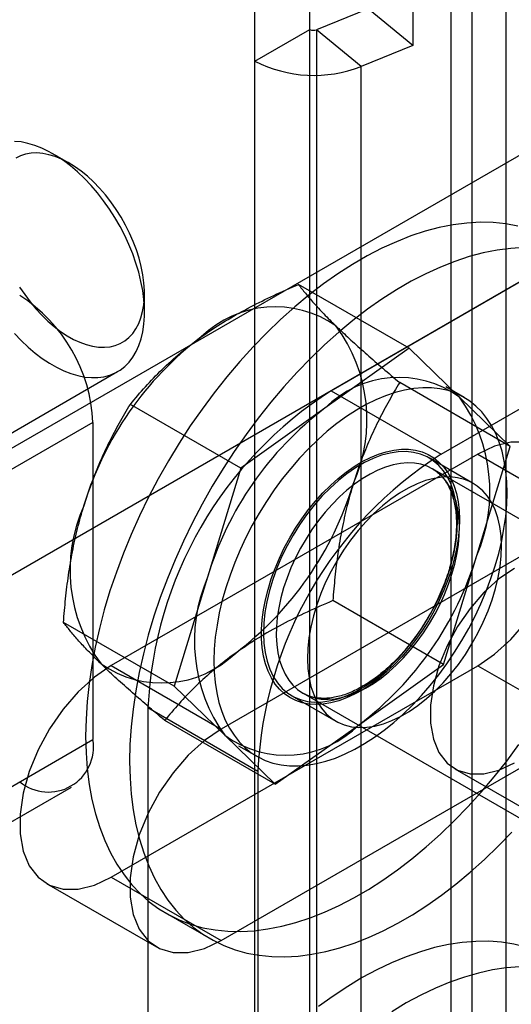
# Model space of a CAD drawing. Extents: x 0 to 420, y 0 to 297.
# Drawn here: x 363 to 364, y 97 to 100 of the extents above; entities that cross this region are included whole.
import ezdxf

# ---------------------------------------------------------------- set-up
doc = ezdxf.new("R2010")
doc.units = 0
doc.layers.get('0').update_dxf_attribs({"linetype": 'CONTINUOUS'})

msp = doc.modelspace()

# ---------------------------------------------------------------- linework, layer by layer
at = {"color": 7, "linetype": 'CONTINUOUS'}
for p, q in [((363.630315, 88.835076), (363.630315, 184.362403)), ((363.710959, 184.303459), (363.710959, 86.952148)), ((363.578377, 184.226921), (363.578377, 86.875609)), ((363.238657, 99.640918), (363.238657, 99.998154)), ((363.486607, 99.958963), (363.486607, 99.601727)), ((363.106074, 99.56438), (363.106074, 99.921616)), ((363.290024, 98.768916), (365.094167, 99.810425)), ((364.527461, 99.789426), (361.752067, 98.187225)), ((363.379062, 99.690393), (363.254665, 99.640109)), ((363.486607, 99.601727), (363.379062, 99.690393)), ((363.106074, 99.56438), (363.238657, 99.640918)), ((363.238657, 90.81207), (363.238657, 99.640918)), ((363.254665, 99.640109), (363.254665, 90.811262)), ((363.362211, 99.551443), (363.254665, 99.640109)), ((363.555189, 98.61584), (365.359332, 99.657349)), ((364.792626, 99.63635), (362.017232, 98.034149)), ((363.486607, 99.601727), (363.362211, 99.551443)), ((363.106074, 90.735532), (363.106074, 99.56438)), ((363.362211, 90.722596), (363.362211, 99.551443)), ((362.658077, 99.318079), (362.618751, 99.34079)), ((363.477799, 98.871441), (363.211067, 99.025423)), ((362.839686, 98.958077), (362.839686, 99.00349)), ((363.477799, 98.871441), (363.275083, 98.726776)), ((363.599886, 98.753013), (363.477799, 98.871441)), ((361.849084, 98.280509), (362.774952, 98.815001)), ((363.721973, 98.634585), (363.45524, 98.788567)), ((363.290024, 98.768916), (363.555189, 98.61584)), ((363.610715, 98.752767), (363.56652, 98.778279)), ((363.072368, 98.582111), (362.805635, 98.736093)), ((363.721973, 98.634585), (363.599886, 98.753013)), ((363.275083, 98.726776), (363.072368, 98.582111)), ((362.7155, 98.692552), (362.450335, 98.539475)), ((362.7155, 98.692552), (362.7155, 97.927045)), ((363.643578, 98.615732), (362.759694, 98.105477)), ((363.641343, 98.371492), (363.721973, 98.634585)), ((363.643578, 98.615732), (363.908743, 98.462655)), ((363.632412, 98.54539), (363.526346, 98.606621)), ((363.072368, 98.582111), (362.991738, 98.319018)), ((364.184746, 98.204885), (363.53465, 98.580177)), ((363.908743, 98.462655), (363.024859, 97.9524)), ((363.560714, 98.108399), (363.641343, 98.371492)), ((362.991738, 98.319018), (362.911109, 98.055925)), ((363.560714, 98.108399), (363.293981, 98.26238)), ((362.911109, 98.055925), (362.644376, 98.209906)), ((362.759694, 98.105477), (363.024859, 97.9524)), ((362.759694, 97.595139), (363.643578, 98.105394)), ((363.357998, 97.963734), (363.560714, 98.108399)), ((363.643578, 98.105394), (363.908743, 97.952317)), ((362.911109, 98.055925), (363.033195, 97.937497)), ((363.195123, 98.032864), (363.301189, 97.971633)), ((363.222175, 98.038897), (363.872272, 97.663604)), ((363.113248, 97.850374), (362.848082, 98.00345)), ((362.848082, 98.00345), (362.848082, 95.45176)), ((363.155282, 97.819069), (362.888549, 97.97305)), ((363.024859, 97.442062), (363.908743, 97.952317)), ((363.155282, 97.819069), (363.357998, 97.963734)), ((362.450335, 97.773968), (362.7155, 97.927045)), ((363.033195, 97.937497), (363.155282, 97.819069)), ((363.066561, 97.912231), (363.110755, 97.886718)), ((363.588228, 97.856446), (363.853393, 97.70337)), ((363.113248, 97.850374), (363.113248, 95.298684)), ((362.398548, 97.659507), (362.663713, 97.812584)), ((362.759694, 97.595139), (363.024859, 97.442062)), ((362.603457, 97.579667), (362.868622, 97.426591)), ((362.892023, 97.507821), (362.998089, 97.446591))]:
    msp.add_line(p, q, dxfattribs=at)
at = {"color": 7, "linetype": 'CONTINUOUS', "flags": 128}
for points in [[(362.526566, 98.906915), (362.542608, 98.89002), (362.559119, 98.874332), (362.575997, 98.859946), (362.593139, 98.846952), (362.610438, 98.835429), (362.627789, 98.825449), (362.645083, 98.817073), (362.662215, 98.810353), (362.679079, 98.80533), (362.695571, 98.802036), (362.711589, 98.80049), (362.727034, 98.800702), (362.741811, 98.80267), (362.75583, 98.806384), (362.769003, 98.811819), (362.781249, 98.818942), (362.792494, 98.827709), (362.802667, 98.838067), (362.811706, 98.849951), (362.819555, 98.863289), (362.826166, 98.877997), (362.831497, 98.893985), (362.835517, 98.911155), (362.8382, 98.929401), (362.839531, 98.94861), (362.839499, 98.968664), (362.838107, 98.989439), (362.835361, 99.010807), (362.831281, 99.032636), (362.825889, 99.054793), (362.81922, 99.077139), (362.811316, 99.099538), (362.802223, 99.121851), (362.791999, 99.143942), (362.780707, 99.165672), (362.768416, 99.186909), (362.755203, 99.207522), (362.741147, 99.227383), (362.726337, 99.246371), (362.710864, 99.264367), (362.694822, 99.281262), (362.678311, 99.296951), (362.661432, 99.311336), (362.644291, 99.324331), (362.626991, 99.335853), (362.609641, 99.345833), (362.592346, 99.354209), (362.575214, 99.360929), (362.55835, 99.365952), (362.541858, 99.369247), (362.525841, 99.370793)], [(362.53863, 99.01924), (362.550838, 99.000923), (362.563839, 98.983402), (362.577538, 98.966805), (362.591833, 98.951257), (362.606618, 98.936872), (362.621784, 98.923756), (362.637218, 98.912007), (362.652807, 98.901711), (362.668434, 98.892946), (362.683985, 98.885775), (362.699343, 98.880252), (362.714396, 98.876418), (362.729031, 98.874301), (362.743141, 98.873916), (362.756621, 98.875268), (362.769372, 98.878345), (362.781298, 98.883124), (362.792311, 98.889572), (362.80233, 98.897639), (362.811282, 98.907266), (362.819098, 98.918382), (362.825723, 98.930904), (362.831106, 98.94474), (362.835207, 98.959787), (362.837997, 98.975934), (362.839455, 98.993062), (362.83957, 99.011043), (362.838341, 99.029744), (362.835777, 99.049028), (362.831897, 99.06875), (362.82673, 99.088766), (362.820314, 99.108927), (362.812696, 99.129083), (362.803934, 99.149086), (362.794092, 99.168787), (362.783242, 99.188041), (362.771466, 99.206705), (362.75885, 99.224641), (362.745487, 99.241715), (362.731478, 99.257802), (362.716924, 99.272783), (362.701935, 99.286546), (362.68662, 99.29899), (362.671095, 99.310023), (362.655472, 99.319562), (362.639869, 99.327538), (362.6244, 99.333891), (362.60918, 99.338574), (362.594322, 99.341552), (362.579936, 99.342804), (362.566129, 99.34232), (362.553001, 99.340104), (362.540652, 99.336172), (362.529171, 99.330553)], [(363.740634, 99.166388), (363.711182, 99.171845), (363.680737, 99.174887), (363.649385, 99.175504), (363.617214, 99.173696), (363.584317, 99.169467), (363.550785, 99.16283), (363.516715, 99.153802), (363.482203, 99.142411), (363.447347, 99.128687), (363.412245, 99.112671), (363.376997, 99.094407), (363.341703, 99.073947), (363.306463, 99.051349), (363.271376, 99.026677), (363.236543, 99.000001), (363.202062, 98.971398), (363.168031, 98.940947), (363.134546, 98.908735), (363.101702, 98.874853), (363.069593, 98.839398), (363.038309, 98.80247), (363.007938, 98.764174), (362.978568, 98.724617), (362.950281, 98.683914), (362.923158, 98.642178), (362.897274, 98.599527), (362.872705, 98.556084), (362.849519, 98.511971), (362.827782, 98.467313), (362.807556, 98.422237), (362.788898, 98.37687), (362.77186, 98.331341), (362.756492, 98.28578), (362.742837, 98.240314), (362.730933, 98.195074), (362.720815, 98.150187), (362.71251, 98.105781), (362.706043, 98.061981), (362.701432, 98.018912), (362.69869, 97.976696), (362.697824, 97.935452), (362.698837, 97.895297), (362.701727, 97.856346), (362.706484, 97.818708), (362.713096, 97.78249), (362.721544, 97.747795), (362.731804, 97.714722), (362.743846, 97.683363), (362.757637, 97.653808), (362.773138, 97.626141), (362.790305, 97.60044), (362.809088, 97.576778), (362.829435, 97.555222), (362.851288, 97.535834), (362.874585, 97.518667), (362.89926, 97.503771), (362.925243, 97.491188), (362.952461, 97.480953), (362.980836, 97.473096), (363.010288, 97.467639), (363.040733, 97.464598), (363.072085, 97.46398), (363.104256, 97.465789), (363.137153, 97.470017), (363.170684, 97.476655), (363.204754, 97.485682), (363.239267, 97.497074), (363.274123, 97.510797), (363.309225, 97.526814), (363.344473, 97.545078), (363.379767, 97.565538), (363.415007, 97.588136), (363.450094, 97.612807), (363.484926, 97.639483), (363.519407, 97.668087), (363.553439, 97.698538), (363.586924, 97.73075), (363.619767, 97.764631), (363.651877, 97.800086), (363.683161, 97.837015), (363.713531, 97.875311), (363.742902, 97.914867)], [(363.755451, 99.114274), (363.72328, 99.112465), (363.690383, 99.108237), (363.656851, 99.101599), (363.622781, 99.092572), (363.588269, 99.08118), (363.553413, 99.067457), (363.518311, 99.05144), (363.483063, 99.033176), (363.447769, 99.012716), (363.412529, 98.990118), (363.377442, 98.965446), (363.342609, 98.938771), (363.308128, 98.910167), (363.274097, 98.879716), (363.240612, 98.847504), (363.207768, 98.813622), (363.175659, 98.778167), (363.144375, 98.741239), (363.114004, 98.702943), (363.084634, 98.663387), (363.056347, 98.622683), (363.029224, 98.580947), (363.00334, 98.538297), (362.978771, 98.494854), (362.955585, 98.450741), (362.933848, 98.406083), (362.913622, 98.361006), (362.894964, 98.315639), (362.877926, 98.270111), (362.862558, 98.224549), (362.848903, 98.179084), (362.836999, 98.133843), (362.826881, 98.088956), (362.818576, 98.04455), (362.812109, 98.00075), (362.807498, 97.957681), (362.804756, 97.915465), (362.80389, 97.874221), (362.804903, 97.834066), (362.807793, 97.795115), (362.81255, 97.757477), (362.819162, 97.721259), (362.82761, 97.686565), (362.83787, 97.653491), (362.849912, 97.622132), (362.863704, 97.592578), (362.879204, 97.564911), (362.896371, 97.53921), (362.915154, 97.515548), (362.935501, 97.493992), (362.957354, 97.474603), (362.980651, 97.457436), (363.005326, 97.44254), (363.031309, 97.429957), (363.058527, 97.419723), (363.086902, 97.411866), (363.116354, 97.406409), (363.146799, 97.403367), (363.178151, 97.40275), (363.210322, 97.404558), (363.243219, 97.408787), (363.27675, 97.415424), (363.31082, 97.424452), (363.345333, 97.435843), (363.380189, 97.449567), (363.415291, 97.465583), (363.450539, 97.483847), (363.485833, 97.504307), (363.521073, 97.526905), (363.55616, 97.551577), (363.590993, 97.578252), (363.625473, 97.606856), (363.659505, 97.637307), (363.69299, 97.669519), (363.725833, 97.703401)], [(363.685537, 98.345979), (363.69414, 98.376358), (363.701253, 98.406483), (363.706846, 98.436221), (363.710893, 98.465438), (363.713376, 98.494005), (363.714284, 98.521794), (363.713613, 98.54868), (363.711366, 98.574544), (363.707553, 98.59927), (363.70219, 98.622747), (363.695303, 98.644871), (363.686922, 98.665543), (363.677084, 98.684671), (363.665833, 98.702168), (363.653219, 98.717958), (363.639299, 98.731969), (363.624135, 98.744139), (363.607794, 98.754414), (363.59035, 98.762747), (363.57188, 98.769102), (363.552468, 98.773449), (363.532199, 98.775771), (363.511164, 98.776055), (363.489458, 98.774302), (363.467176, 98.770518), (363.44442, 98.764721), (363.421289, 98.756937), (363.397888, 98.7472), (363.374321, 98.735554), (363.350693, 98.722051), (363.32711, 98.706751), (363.303678, 98.689723), (363.2805, 98.671042), (363.257681, 98.650792), (363.235321, 98.629064), (363.213522, 98.605954), (363.192381, 98.581566), (363.171991, 98.556008), (363.152444, 98.529395), (363.133828, 98.501846), (363.116225, 98.473484), (363.099714, 98.444435), (363.084369, 98.414829), (363.070258, 98.384798), (363.057444, 98.354477), (363.045986, 98.324001), (363.035932, 98.293505), (363.02733, 98.263127), (363.020216, 98.233002), (363.014624, 98.203264), (363.010577, 98.174046), (363.008094, 98.145479), (363.007186, 98.11769), (363.007857, 98.090804), (363.010104, 98.06494), (363.013917, 98.040215), (363.019279, 98.016737), (363.026166, 97.994613), (363.034548, 97.973941), (363.044386, 97.954814), (363.055637, 97.937316), (363.068251, 97.921526), (363.082171, 97.907515), (363.097335, 97.895345), (363.113676, 97.885071), (363.13112, 97.876738), (363.149589, 97.870383), (363.169002, 97.866035), (363.189271, 97.863714), (363.210305, 97.863429), (363.232012, 97.865183), (363.254293, 97.868966), (363.27705, 97.874763), (363.300181, 97.882548), (363.323582, 97.892284), (363.347149, 97.90393), (363.370777, 97.917434), (363.394359, 97.932733), (363.417792, 97.949762), (363.44097, 97.968443), (363.463789, 97.988692), (363.486148, 98.010421), (363.507948, 98.033531), (363.529089, 98.057919), (363.549479, 98.083476), (363.569025, 98.110089), (363.587642, 98.137638), (363.605245, 98.166001), (363.621756, 98.19505), (363.637101, 98.224656), (363.651212, 98.254686), (363.664025, 98.285008), (363.675484, 98.315484), (363.685537, 98.345979)], [(363.643578, 98.105394), (363.684181, 98.133178), (363.723401, 98.168706), (363.759904, 98.210767), (363.792445, 98.25793), (363.819916, 98.308587), (363.841383, 98.361014), (363.856113, 98.413426), (363.863606, 98.464038), (363.863606, 98.511126), (363.856113, 98.553087), (363.841383, 98.588492), (363.819916, 98.616134), (363.792445, 98.635074), (363.759904, 98.644665), (363.723401, 98.644582), (363.684181, 98.634827), (363.643578, 98.615732)], [(363.579977, 98.337452), (363.571564, 98.312322), (363.561747, 98.287241), (363.550594, 98.262376), (363.538176, 98.237893), (363.524578, 98.213955), (363.50989, 98.19072), (363.494208, 98.168345), (363.477639, 98.146976), (363.460292, 98.126758), (363.442282, 98.107824), (363.423729, 98.0903), (363.404758, 98.074303), (363.385493, 98.059939), (363.366063, 98.047304), (363.346598, 98.036483), (363.327227, 98.027546), (363.30808, 98.020554), (363.289282, 98.015553), (363.27096, 98.012576), (363.253236, 98.011644), (363.236226, 98.012762), (363.220046, 98.015922), (363.204802, 98.021105), (363.190595, 98.028275), (363.177521, 98.037384), (363.165666, 98.048373), (363.155109, 98.061167), (363.14592, 98.075683), (363.138161, 98.091822), (363.131883, 98.109479), (363.127129, 98.128534), (363.123928, 98.148862), (363.122304, 98.170327), (363.122267, 98.192787), (363.123816, 98.216091), (363.126942, 98.240085), (363.131624, 98.26461), (363.137831, 98.289501), (363.145521, 98.314593), (363.154643, 98.33972), (363.165137, 98.364714), (363.176932, 98.389408), (363.189951, 98.413639), (363.204106, 98.437245), (363.219303, 98.460069), (363.235442, 98.481959), (363.252414, 98.50277), (363.270108, 98.522362), (363.288404, 98.540607), (363.307182, 98.557381), (363.326316, 98.572574), (363.345679, 98.586084), (363.365143, 98.597822), (363.384577, 98.60771), (363.403852, 98.615681), (363.422841, 98.621682), (363.441416, 98.625674), (363.459454, 98.627631), (363.476835, 98.627538), (363.493444, 98.625397), (363.50917, 98.621222), (363.523907, 98.615041), (363.537559, 98.606894), (363.550034, 98.596837), (363.56125, 98.584935), (363.57113, 98.571269), (363.579611, 98.555929), (363.586635, 98.539017), (363.592156, 98.520645), (363.596137, 98.500937), (363.598551, 98.480023), (363.599383, 98.458043), (363.598626, 98.435142), (363.596287, 98.411473), (363.59238, 98.387193), (363.586931, 98.362465), (363.579977, 98.337452)], [(363.58684, 98.379652), (363.591411, 98.40598), (363.594126, 98.431613), (363.594961, 98.456346), (363.59391, 98.47998), (363.590982, 98.502323), (363.5862, 98.523195), (363.579603, 98.54243), (363.571244, 98.559872), (363.561189, 98.575381), (363.549521, 98.588831), (363.536333, 98.600115), (363.521731, 98.609141), (363.505832, 98.615837), (363.488766, 98.62015), (363.470669, 98.622043), (363.451686, 98.621503), (363.431971, 98.618533), (363.411683, 98.613157), (363.390984, 98.605419), (363.370042, 98.595381), (363.349025, 98.583123), (363.328103, 98.568745), (363.307443, 98.552363), (363.287212, 98.534107), (363.267573, 98.514125), (363.248684, 98.492578), (363.230697, 98.46964), (363.213757, 98.445495), (363.198001, 98.420337), (363.183555, 98.394369), (363.170535, 98.367801), (363.159047, 98.340845), (363.149183, 98.31372), (363.141022, 98.286643), (363.13463, 98.259833), (363.130058, 98.233505), (363.127344, 98.207871), (363.126509, 98.183138), (363.12756, 98.159505), (363.130488, 98.137162), (363.13527, 98.116289), (363.141867, 98.097054), (363.150226, 98.079612), (363.16028, 98.064104), (363.171949, 98.050654), (363.185137, 98.03937), (363.199739, 98.030344), (363.215637, 98.023647), (363.232704, 98.019335), (363.250801, 98.017441), (363.269784, 98.017982), (363.289498, 98.020952), (363.309787, 98.026327), (363.330485, 98.034066), (363.351427, 98.044104), (363.372444, 98.056361), (363.393367, 98.070739), (363.414027, 98.087122), (363.434258, 98.105378), (363.453897, 98.12536), (363.472786, 98.146906), (363.490773, 98.169845), (363.507712, 98.19399), (363.523469, 98.219148), (363.537915, 98.245115), (363.550934, 98.271684), (363.562423, 98.298639), (363.572287, 98.325765), (363.580448, 98.352841), (363.58684, 98.379652)], [(363.581414, 98.325935), (363.588085, 98.35003), (363.593245, 98.373832), (363.596858, 98.397171), (363.598896, 98.419879), (363.599346, 98.441792), (363.598204, 98.462752), (363.595478, 98.482608), (363.591189, 98.501217), (363.585366, 98.518445), (363.578052, 98.534168), (363.5693, 98.548272), (363.559173, 98.560656), (363.547743, 98.571231), (363.535093, 98.57992), (363.521314, 98.586662), (363.506506, 98.591406), (363.490774, 98.59412), (363.474233, 98.594783), (363.457002, 98.593391), (363.439205, 98.589954), (363.420969, 98.584497), (363.402427, 98.577058), (363.383712, 98.567692), (363.364958, 98.556466), (363.346302, 98.543461), (363.327877, 98.52877), (363.309816, 98.5125), (363.292249, 98.494767), (363.275304, 98.4757), (363.259101, 98.455436), (363.243757, 98.43412), (363.229384, 98.411907), (363.216085, 98.388956), (363.203955, 98.365433), (363.193082, 98.341507), (363.183544, 98.317351), (363.175411, 98.293139), (363.16874, 98.269045), (363.16358, 98.245242), (363.159968, 98.221903), (363.157929, 98.199195), (363.157479, 98.177282), (363.158621, 98.156323), (363.161347, 98.136467), (363.165637, 98.117858), (363.171459, 98.10063), (363.178773, 98.084907), (363.187525, 98.070803), (363.197653, 98.058418), (363.209082, 98.047843), (363.221732, 98.039154), (363.235511, 98.032413), (363.25032, 98.027668), (363.266051, 98.024954), (363.282592, 98.024291), (363.299823, 98.025683), (363.31762, 98.02912), (363.335856, 98.034578), (363.354398, 98.042016), (363.373113, 98.051382), (363.391867, 98.062608), (363.410523, 98.075614), (363.428948, 98.090304), (363.447009, 98.106575), (363.464576, 98.124307), (363.481522, 98.143374), (363.497725, 98.163639), (363.513068, 98.184954), (363.527441, 98.207167), (363.54074, 98.230118), (363.55287, 98.253641), (363.563743, 98.277567), (363.573281, 98.301723), (363.581414, 98.325935)], [(363.692906, 98.318421), (363.697478, 98.344749), (363.700192, 98.370383), (363.701027, 98.395116), (363.699976, 98.418749), (363.697048, 98.441092), (363.692266, 98.461965), (363.685669, 98.4812), (363.67731, 98.498642), (363.667255, 98.51415), (363.655587, 98.5276), (363.642399, 98.538884), (363.627797, 98.54791), (363.611898, 98.554607), (363.594832, 98.558919), (363.576735, 98.560813), (363.557752, 98.560272), (363.538037, 98.557302), (363.517749, 98.551926), (363.49705, 98.544188), (363.476108, 98.53415), (363.455091, 98.521893), (363.434169, 98.507515), (363.413509, 98.491132), (363.393278, 98.472876), (363.373639, 98.452894), (363.35475, 98.431348), (363.336763, 98.408409), (363.319823, 98.384264), (363.304067, 98.359106), (363.289621, 98.333139), (363.276601, 98.30657), (363.265113, 98.279615), (363.255249, 98.252489), (363.247088, 98.225413), (363.240696, 98.198602), (363.236124, 98.172274), (363.23341, 98.14664), (363.232575, 98.121908), (363.233626, 98.098274), (363.236554, 98.075931), (363.241336, 98.055059), (363.247933, 98.035824), (363.256292, 98.018382), (363.266346, 98.002873), (363.278015, 97.989423), (363.291203, 97.978139), (363.305805, 97.969113), (363.321703, 97.962417), (363.33877, 97.958104), (363.356867, 97.956211), (363.37585, 97.956751), (363.395565, 97.959721), (363.415853, 97.965097), (363.436551, 97.972835), (363.457493, 97.982873), (363.47851, 97.995131), (363.499433, 98.009509), (363.520093, 98.025891), (363.540324, 98.044147), (363.559963, 98.064129), (363.578852, 98.085676), (363.596839, 98.108614), (363.613778, 98.132759), (363.629535, 98.157917), (363.643981, 98.183885), (363.657, 98.210453), (363.668489, 98.237409), (363.678353, 98.264534), (363.686514, 98.291611), (363.692906, 98.318421)], [(363.731966, 98.340191), (363.694611, 98.314629), (363.658528, 98.281943), (363.624946, 98.243247), (363.595008, 98.199858), (363.569734, 98.153253), (363.549985, 98.10502), (363.536433, 98.0568), (363.52954, 98.010238), (363.52954, 97.966917), (363.536433, 97.928313), (363.549985, 97.89574), (363.569734, 97.870309), (363.595008, 97.852885), (363.624946, 97.844061), (363.658528, 97.844137), (363.694611, 97.853112), (363.731966, 97.87068)], [(362.759694, 98.105477), (362.719091, 98.077692), (362.67987, 98.042164), (362.643368, 98.000103), (362.610827, 97.952941), (362.583356, 97.902283), (362.561889, 97.849856), (362.547159, 97.797444), (362.539666, 97.746832), (362.539666, 97.699744), (362.547159, 97.657783), (362.561889, 97.622379), (362.583356, 97.594736), (362.610827, 97.575796), (362.643368, 97.566205), (362.67987, 97.566288), (362.719091, 97.576044), (362.759694, 97.595139)], [(363.024859, 97.9524), (362.984256, 97.924616), (362.945035, 97.889088), (362.908533, 97.847026), (362.875992, 97.799864), (362.848521, 97.749207), (362.827054, 97.696779), (362.812324, 97.644367), (362.804831, 97.593756), (362.804831, 97.546667), (362.812324, 97.504707), (362.827054, 97.469302), (362.848521, 97.441659), (362.875992, 97.42272), (362.908533, 97.413128), (362.945035, 97.413212), (362.984256, 97.422967), (363.024859, 97.442062)], [(363.942752, 97.287045), (363.925038, 97.312069), (363.905723, 97.335031), (363.884864, 97.355866), (363.862519, 97.374515), (363.838752, 97.390924), (363.81363, 97.405048), (363.787224, 97.416847), (363.759609, 97.426286), (363.730863, 97.433339), (363.701069, 97.437987), (363.670309, 97.440215), (363.638672, 97.440018), (363.606247, 97.437397), (363.573126, 97.432358), (363.539404, 97.424915), (363.505174, 97.415091), (363.470536, 97.402913), (363.435586, 97.388415), (363.400424, 97.371639), (363.365149, 97.352631), (363.329862, 97.331447), (363.294662, 97.308145), (363.25965, 97.282793)], [(364.011789, 97.2738), (363.99093, 97.294635), (363.968585, 97.313284), (363.944818, 97.329694), (363.919696, 97.343818), (363.89329, 97.355616), (363.865675, 97.365055), (363.836929, 97.372109), (363.807135, 97.376756), (363.776375, 97.378985), (363.744738, 97.378788), (363.712313, 97.376166), (363.679193, 97.371127), (363.64547, 97.363685), (363.61124, 97.353861), (363.576602, 97.341682), (363.541652, 97.327185), (363.50649, 97.310408), (363.471215, 97.291401), (363.435928, 97.270216)]]:
    msp.add_lwpolyline(points, dxfattribs=at)
at = {"color": 7, "linetype": 'CONTINUOUS'}
for centre, radius, start, end in [((363.247561, 99.658326), 0.019553, 242.911217, 291.30612), ((363.248537, 99.84291), 0.31285, 242.911217, 291.30612), ((362.331696, 98.675087), 0.384201, 2.605478, 57.394522), ((363.155061, 98.715436), 0.255886, 55.069858, 134.166615), ((362.997982, 98.699222), 0.378479, 335.738289, 36.664906), ((363.460259, 98.260694), 0.800735, 127.142745, 163.267487), ((363.452663, 98.551994), 0.249165, 53.781555, 135.454918), ((363.807593, 97.959787), 0.960503, 122.605478, 177.394522), ((363.281728, 98.525428), 0.391177, 336.826278, 35.576917), ((363.75857, 98.088483), 0.800735, 127.142745, 163.267487), ((364.072758, 97.806711), 0.960503, 122.605478, 177.394522), ((362.571644, 98.777405), 0.806013, 307.265051, 343.145181), ((363.038478, 98.33571), 0.378479, 155.738289, 216.664906), ((362.874512, 98.602027), 0.800735, 307.142745, 343.267487), ((363.351353, 98.165082), 0.391177, 156.826278, 215.576917), ((362.881399, 98.319496), 0.255886, 235.069858, 314.166615), ((363.180418, 98.138516), 0.249165, 233.781555, 315.454918), ((362.607731, 97.909563), 0.109177, 230.796715, 9.214037)]:
    msp.add_arc(centre, radius, start, end, dxfattribs=at)
for points, knots in [([(362.976773, 98.898987), (362.981611, 98.902394), (363.002328, 98.91698), (363.041077, 98.941577), (363.094874, 98.971528), (363.151602, 98.999605), (363.191223, 99.016807), (363.211067, 99.025423)], [0, 0, 0, 0, 0.070013, 0.29978024, 0.5308093, 0.76501452, 1, 1, 1, 1]), ([(363.211067, 99.025423), (363.216408, 99.018469), (363.227107, 99.004538), (363.247484, 98.980876), (363.271559, 98.954851), (363.291549, 98.935121), (363.301575, 98.925224)], [0, 0, 0, 0, 0.24726861, 0.49536257, 0.74687401, 1, 1, 1, 1]), ([(363.301575, 98.925224), (363.304503, 98.922398), (363.317041, 98.910296), (363.34132, 98.887675), (363.37632, 98.856291), (363.414306, 98.823218), (363.44158, 98.80013), (363.45524, 98.788567)], [0, 0, 0, 0, 0.070013, 0.29978024, 0.5308093, 0.76501452, 1, 1, 1, 1]), ([(362.805635, 98.736093), (362.817484, 98.750376), (362.841222, 98.77899), (362.881609, 98.820621), (362.926076, 98.861133), (362.959838, 98.886342), (362.976773, 98.898987)], [0, 0, 0, 0, 0.24726861, 0.49536257, 0.74687401, 1, 1, 1, 1]), ([(363.45524, 98.788567), (363.446578, 98.77401), (363.429237, 98.744868), (363.405061, 98.699105), (363.382654, 98.651497), (363.361383, 98.599935), (363.349386, 98.563171), (363.343033, 98.543703)], [0, 0, 0, 0, 0.19365064, 0.38766868, 0.58312873, 0.77924547, 1, 1, 1, 1]), ([(362.693427, 98.491229), (362.69978, 98.510697), (362.711698, 98.547217), (362.732802, 98.598439), (362.755076, 98.645875), (362.779336, 98.691885), (362.796862, 98.721346), (362.805635, 98.736093)], [0, 0, 0, 0, 0.22075441, 0.41409847, 0.60812401, 0.80385024, 1, 1, 1, 1]), ([(363.534961, 98.579997), (363.53688, 98.578818), (363.542537, 98.575342), (363.551166, 98.568299), (363.560469, 98.558306), (363.568628, 98.546734), (363.575611, 98.533732), (363.581402, 98.519384), (363.585987, 98.503758), (363.589346, 98.486921), (363.591448, 98.468953), (363.592268, 98.44995), (363.591782, 98.430023), (363.589974, 98.409297), (363.586846, 98.387902), (363.582384, 98.365975), (363.577811, 98.348109), (363.574658, 98.337597), (363.573752, 98.334573)], [0, 0, 0, 0, 0.037031525, 0.109151616, 0.180419339, 0.250092557, 0.318164641, 0.38499902, 0.451008201, 0.516527852, 0.581797233, 0.646974391, 0.712143299, 0.777358656, 0.842656637, 0.90805225, 0.973547014, 1, 1, 1, 1]), ([(363.343033, 98.543703), (363.337876, 98.525844), (363.327539, 98.490049), (363.315509, 98.43434), (363.305908, 98.377357), (363.298681, 98.3199), (363.295533, 98.281368), (363.293981, 98.26238)], [0, 0, 0, 0, 0.198819797, 0.398503378, 0.600505772, 0.803136809, 1, 1, 1, 1]), ([(362.644376, 98.209906), (362.645927, 98.228894), (362.649047, 98.267088), (362.656186, 98.323993), (362.66567, 98.380638), (362.6777, 98.436703), (362.688178, 98.473028), (362.693427, 98.491229)], [0, 0, 0, 0, 0.19686334, 0.39599479, 0.59567307, 0.79740203, 1, 1, 1, 1]), ([(363.573752, 98.334573), (363.572514, 98.330642), (363.568908, 98.31919), (363.561988, 98.300139), (363.552635, 98.277554), (363.542129, 98.255168), (363.530557, 98.233132), (363.51799, 98.211592), (363.50451, 98.190689), (363.490208, 98.170561), (363.47518, 98.151341), (363.459532, 98.133151), (363.443369, 98.116108), (363.426808, 98.10032), (363.409966, 98.085884), (363.392963, 98.072885), (363.375925, 98.061396), (363.358975, 98.051477), (363.342237, 98.043172), (363.325829, 98.03651), (363.309868, 98.031503), (363.294455, 98.028148), (363.279671, 98.026427), (363.265574, 98.026321), (363.252187, 98.027811), (363.239527, 98.030931), (363.22979, 98.034751), (363.224354, 98.037701), (363.222644, 98.038628)], [0, 0, 0, 0, 0.02084761, 0.060744, 0.10068048, 0.14064788, 0.18063587, 0.22063387, 0.26063077, 0.30061257, 0.34056842, 0.38048754, 0.42035937, 0.46017386, 0.4999221, 0.53959728, 0.57919628, 0.61872211, 0.65818755, 0.69762055, 0.7370569, 0.77656296, 0.81624887, 0.85627403, 0.89684973, 0.93821749, 0.98056967, 1, 1, 1, 1]), ([(363.293981, 98.26238), (363.273104, 98.253309), (363.23128, 98.235136), (363.171047, 98.204961), (363.112979, 98.172301), (363.077489, 98.148089), (363.059687, 98.135945)], [0, 0, 0, 0, 0.24726861, 0.49536257, 0.74687401, 1, 1, 1, 1]), ([(362.734885, 98.109708), (362.732028, 98.112493), (362.719797, 98.124418), (362.700253, 98.144306), (362.678329, 98.16814), (362.659562, 98.190119), (362.649444, 98.203303), (362.644376, 98.209906)], [0, 0, 0, 0, 0.070013, 0.29978024, 0.5308093, 0.76501452, 1, 1, 1, 1]), ([(363.059687, 98.135945), (363.05492, 98.132497), (363.03451, 98.117734), (363.000496, 98.090404), (362.959775, 98.052904), (362.922267, 98.013731), (362.899801, 97.986626), (362.888549, 97.97305)], [0, 0, 0, 0, 0.070013, 0.29978024, 0.5308093, 0.76501452, 1, 1, 1, 1]), ([(362.888549, 97.97305), (362.874181, 97.985216), (362.845395, 98.009587), (362.805172, 98.044707), (362.767496, 98.078584), (362.745778, 98.099311), (362.734885, 98.109708)], [0, 0, 0, 0, 0.24726861, 0.49536257, 0.74687401, 1, 1, 1, 1])]:
    msp.add_open_spline(points, degree=3, knots=knots, dxfattribs=at)

doc.saveas('drawing.dxf')
